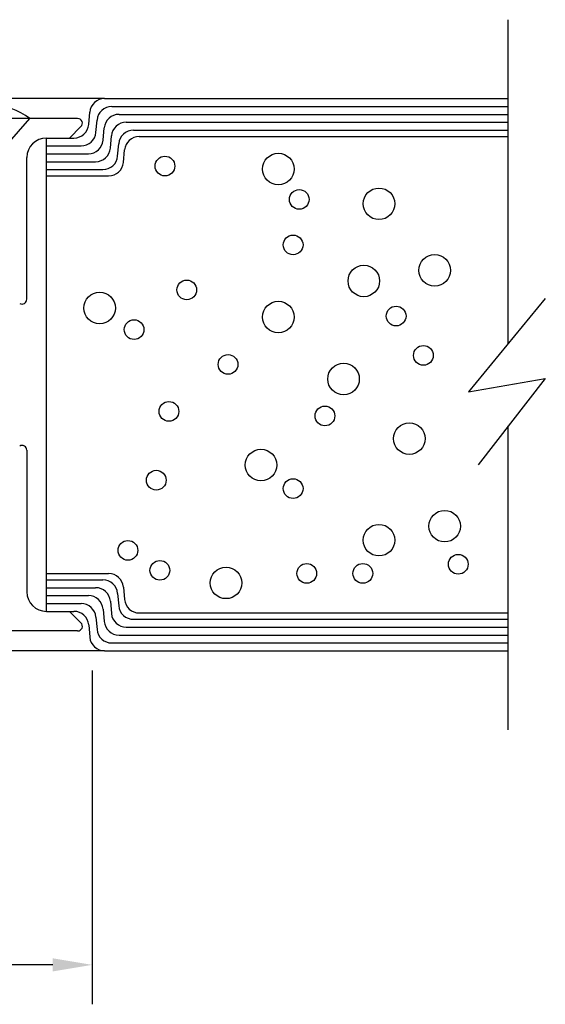
# Model space of a CAD drawing. Extents: x 265.4 to 342.7, y 20.8 to 70.8.
# Drawn here: x 310.7 to 312.3, y 44.2 to 47.3 of the extents above; entities that cross this region are included whole.
import ezdxf

# ---------------------------------------------------------------- set-up
doc = ezdxf.new("R2010")
doc.units = 0
doc.header["$MEASUREMENT"] = 0
doc.layers.get('0').update_dxf_attribs({"linetype": 'CONTINUOUS'})
doc.layers.add('CK_LEVEL_1', color=7, linetype='CONTINUOUS')

# ---------------------------------------------------------------- blocks, each defined once
blk = doc.blocks.new('CKCOLL63139')
at = {"layer": 'CK_LEVEL_1', "color": 6, "linetype": 'Continuous'}
blk.add_arc((54.1633, 26.3241), 0.2387, 54.2426, 86.3975, dxfattribs=at)
blk = doc.blocks.new('CKCOLL63142')
at = {"layer": 'CK_LEVEL_1', "color": 6, "linetype": 'Continuous'}
blk.add_line((54.3028, 26.5178), (54.0238, 26.5178), dxfattribs=at)
blk = doc.blocks.new('CKCOLL63144')
at = {"layer": 'CK_LEVEL_1', "color": 6, "linetype": 'Continuous'}
blk.add_line((54.2306, 26.4348), (54.3028, 26.5178), dxfattribs=at)

msp = doc.modelspace()

# ---------------------------------------------------------------- linework, layer by layer
at = {"layer": 'CK_LEVEL_1', "color": 4, "linetype": 'Continuous'}
for p, q in [((312.2085, 46.2993), (312.2085, 47.32527)), ((310.92991, 47.07527), (307.51184, 47.07527)), ((310.92991, 47.07527), (312.2085, 47.07527)), ((310.87965, 46.99317), (310.88308, 47.03237)), ((310.95282, 47.05027), (312.2085, 47.05027)), ((310.97572, 47.02527), (312.2085, 47.02527)), ((310.90257, 46.96817), (310.90599, 47.00737)), ((310.99863, 47.00027), (312.2085, 47.00027)), ((310.92548, 46.94326), (310.9289, 46.98237)), ((311.02154, 46.97527), (312.2085, 46.97527)), ((310.74565, 45.45027), (310.74565, 46.95027)), ((310.74565, 46.95027), (310.83283, 46.95027)), ((310.94838, 46.91818), (310.95181, 46.95737)), ((310.97129, 46.89317), (310.97472, 46.93237)), ((311.03987, 46.95527), (312.2085, 46.95527)), ((310.74565, 46.92527), (310.85566, 46.92527)), ((310.74565, 46.90027), (310.87857, 46.90027)), ((310.98962, 46.87317), (310.99305, 46.91237)), ((310.74565, 46.87527), (310.90148, 46.87527)), ((310.74565, 46.85027), (310.92439, 46.85027)), ((310.74565, 46.83027), (310.9428, 46.83027)), ((312.32565, 46.44137), (312.0824, 46.14637)), ((312.0824, 46.14637), (312.32565, 46.18851)), ((312.32565, 46.18851), (312.1128, 45.91458)), ((312.2085, 45.07527), (312.2085, 46.03774)), ((310.74565, 45.57027), (310.9428, 45.57027)), ((310.74565, 45.55027), (310.92439, 45.55027)), ((310.74565, 45.52527), (310.90148, 45.52527)), ((310.98962, 45.52737), (310.99305, 45.48817)), ((310.74565, 45.50027), (310.87857, 45.50027)), ((310.97129, 45.50737), (310.97472, 45.46817)), ((310.74565, 45.47527), (310.85566, 45.47527)), ((310.94838, 45.48237), (310.95181, 45.44318)), ((310.74565, 45.45027), (310.83283, 45.45027)), ((310.90257, 45.43237), (310.90599, 45.39318)), ((310.92548, 45.45728), (310.9289, 45.41817)), ((311.03987, 45.44527), (312.2085, 45.44527)), ((310.87965, 45.40737), (310.88308, 45.36817)), ((310.99863, 45.40027), (312.2085, 45.40027)), ((311.02154, 45.42527), (312.2085, 45.42527)), ((310.97572, 45.37527), (312.2085, 45.37527)), ((310.95282, 45.35027), (312.2085, 45.35027)), ((310.92991, 45.32527), (307.51184, 45.32527)), ((310.92991, 45.32527), (312.2085, 45.32527))]:
    msp.add_line(p, q, dxfattribs=at)
at = {"layer": 'CK_LEVEL_1', "color": 1, "linetype": 'Continuous'}
for p, q in [((310.89087, 45.26315), (310.89087, 44.20515)), ((310.76587, 44.33015), (309.37469, 44.33015))]:
    msp.add_line(p, q, dxfattribs=at)
at = {"layer": 'CK_LEVEL_1', "color": 3, "linetype": 'Continuous'}
for points in [[(310.84465, 47.01227, 0), (310.43165, 47.01227, 0)], [(310.74565, 46.95027, 0), (310.81887, 46.95027, 0), (310.85526, 46.98666, 0)], [(310.68365, 46.43927, 0), (310.68365, 46.88827, 0)], [(310.68365, 45.96127, 0), (310.68365, 45.51227, 0)], [(310.74565, 45.45027, 0), (310.81887, 45.45027, 0), (310.85526, 45.41388, 0)], [(310.84465, 45.38827, 0), (310.43165, 45.38827, 0)]]:
    msp.add_polyline3d(points, dxfattribs=at)
at = {"layer": 'CK_LEVEL_1', "color": 5, "linetype": 'Continuous'}
for centre, radius in [((311.48033, 46.85184), 0.05), ((311.12124, 46.86141), 0.03125), ((311.5463, 46.7556), 0.03125), ((311.79885, 46.7418), 0.05), ((311.52712, 46.61169), 0.03125), ((311.97509, 46.53084), 0.05), ((311.75097, 46.49753), 0.05), ((311.19029, 46.469), 0.03125), ((310.91407, 46.41157), 0.05), ((311.48033, 46.38286), 0.05), ((311.85331, 46.38624), 0.03125), ((311.02344, 46.34306), 0.03125), ((311.93965, 46.26152), 0.03125), ((311.32085, 46.23273), 0.03125), ((311.6867, 46.18665), 0.05), ((311.13377, 46.08403), 0.03125), ((311.62785, 46.06964), 0.03125), ((311.89498, 45.9979), 0.05), ((311.42508, 45.91388), 0.05), ((311.09362, 45.86602), 0.03125), ((311.52712, 45.83939), 0.03125), ((312.00713, 45.72033), 0.05), ((311.79885, 45.67592), 0.05), ((311.00399, 45.64372), 0.03125), ((312.04998, 45.59954), 0.03125), ((311.10499, 45.58036), 0.03125), ((311.31459, 45.54061), 0.05), ((311.57029, 45.57076), 0.03125), ((311.74777, 45.57076), 0.03125)]:
    msp.add_circle(centre, radius, dxfattribs=at)
at = {"layer": 'CK_LEVEL_1', "color": 4, "linetype": 'Continuous'}
for centre, start, end in [((310.92991, 47.02827), 90, 174.99971), ((310.95281, 47.00327), 90, 175.00024), ((310.97572, 46.97827), 90, 175.0002), ((310.83283, 46.99727), 270, 354.99961), ((310.99863, 46.95327), 90, 175.00023), ((310.85574, 46.97227), 270, 355.00026), ((311.02154, 46.92827), 90, 175.00028), ((310.87865, 46.94727), 270, 355.11121), ((311.03987, 46.90827), 90, 174.99962), ((310.90156, 46.92227), 270, 355.00022), ((310.92447, 46.89727), 270, 355.00026), ((310.9428, 46.87727), 270, 354.99971), ((310.9428, 45.52327), 5.00033, 89.99994), ((310.90156, 45.47827), 4.99985, 90.00006), ((310.92447, 45.50327), 4.99978, 90.00003), ((310.87865, 45.45327), 4.88887, 90.00007), ((310.85574, 45.42827), 4.99978, 90.00003), ((311.02154, 45.47227), 184.99977, 270.00005), ((311.03987, 45.49227), 185.00018, 269.99988), ((310.83283, 45.40327), 5.00018, 89.99988), ((310.99863, 45.44727), 184.99985, 270.00008), ((310.97572, 45.42227), 184.99985, 270.00005), ((310.92991, 45.37227), 185.00033, 269.99995), ((310.95281, 45.39727), 184.99974, 269.99998)]:
    msp.add_arc(centre, 0.047, start, end, dxfattribs=at)
at = {"layer": 'CK_LEVEL_1', "color": 3, "linetype": 'Continuous'}
for centre, radius, start, end in [((310.84465, 46.99727), 0.015, 315, 90), ((310.74565, 46.88827), 0.062, 90, 180), ((310.66865, 46.43927), 0.015, 240, 0), ((310.66865, 45.96127), 0.015, 0, 120), ((310.74565, 45.51227), 0.062, 180, 270), ((310.84465, 45.40327), 0.015, 270, 45)]:
    msp.add_arc(centre, radius, start, end, dxfattribs=at)
at = {"layer": 'CK_LEVEL_1', "color": 1, "linetype": 'Continuous'}
msp.add_solid([(310.76587, 44.35099), (310.76587, 44.30932), (310.89087, 44.33015)], dxfattribs=at)

# ---------------------------------------------------------------- block references
at = {"linetype": 'Continuous'}
for name in ['CKCOLL63139', 'CKCOLL63142', 'CKCOLL63144']:
    msp.add_blockref(name, (256.39036, 20.49448), dxfattribs=at)

doc.saveas('drawing.dxf')
